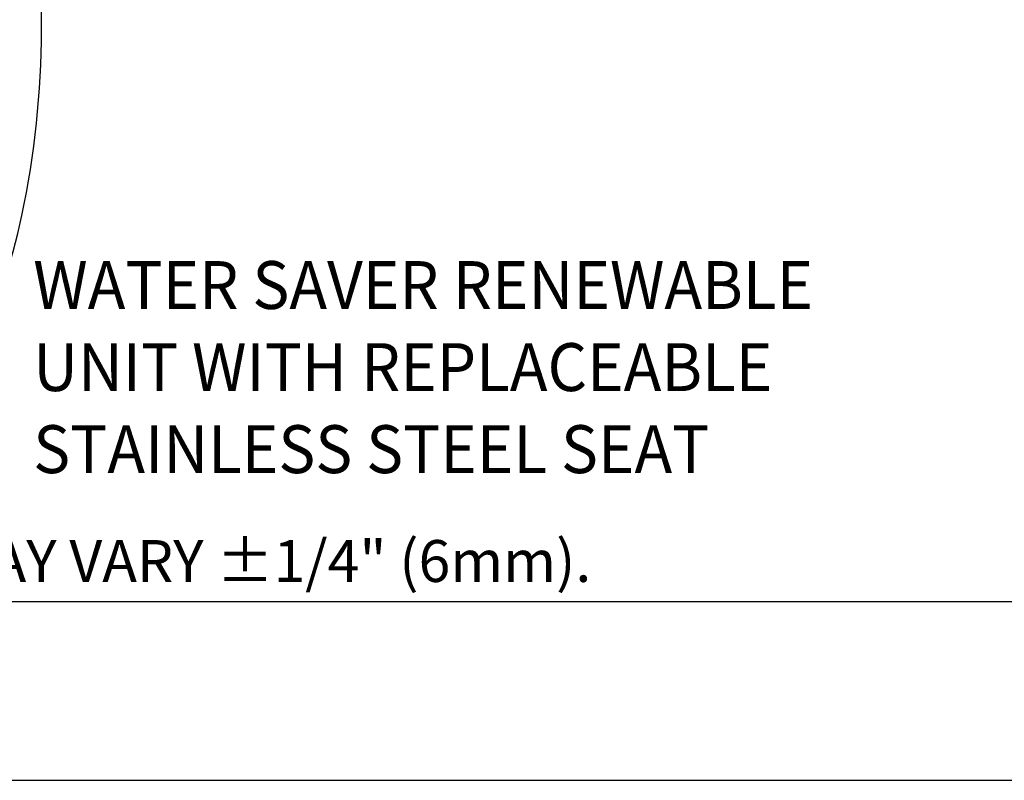
# Model space of a CAD drawing. Extents: x 21.3 to 40.4, y 1.1 to 25.9.
# Drawn here: x 23.6 to 27.7, y 1.1 to 4.3 of the extents above; entities that cross this region are included whole.
import ezdxf
from ezdxf.enums import TextEntityAlignment as Align

# ---------------------------------------------------------------- set-up
doc = ezdxf.new("R2010")
doc.units = 0
doc.header["$LTSCALE"] = 2.5
doc.header["$MEASUREMENT"] = 0
doc.layers.get('0').update_dxf_attribs({"linetype": 'CONTINUOUS'})
doc.layers.add('BORDER', color=7, linetype='CONTINUOUS')
doc.styles.add('PLATE', font='ROMAND', dxfattribs={"width": 0.95})
doc.styles.add('ROMAND', font='romand', dxfattribs={"width": 0.95})
doc.styles.add('ROMANS', font='romans', dxfattribs={"width": 0.8})

# ---------------------------------------------------------------- blocks, each defined once
blk = doc.blocks.new('WTITLE')
for p, q in [((-7.7035, -9.7815), (-0.0785, -9.7815)), ((-6.8872, -10.0802), (-4.2935, -10.0802))]:
    blk.add_line(p, q)
at = {"style": 'ROMANS'}
blk.add_text('MEASUREMENTS MAY VARY %%p1/4" (6mm).', height=0.07, dxfattribs=at).set_placement((-7.7146, -9.7705), align=Align.BOTTOM_LEFT)
at = {"style": 'PLATE', "width": 0.95}
for tag, p, height in [('PLATE1', (-7.7035, -1.1652), 0.14), ('DESC1', (-7.7035, -1.3252), 0.1), ('DESC1', (-7.7035, -1.4852), 0.1), ('DESC1', (-7.7035, -1.6452), 0.1), ('PLATE2', (-7.7035, -1.9152), 0.14), ('DESC2', (-7.7035, -2.0752), 0.1), ('DESC2', (-7.7035, -2.2352), 0.1), ('DESC2', (-7.7035, -2.3952), 0.1), ('DWG', (-6.606, -10.0602), 0.14), ('REV', (-2.391, -10.0584), 0.1)]:
    blk.add_attdef(tag, p, '', height=height, dxfattribs=at)
blk = doc.blocks.new('A$C49AD6ADE')
blk.add_lwpolyline([(1.3223, 0.4681, 0.171638), (1.6577, 0.5867, 0.104738), (2.0186, 1.031, 0.066181), (2.2255, 1.6137, 0.052322), (2.307, 2.3901, 0.052322), (2.2255, 3.1666, 0.066181), (2.0186, 3.7493, 0.104738), (1.6577, 4.1936, 0.171638), (1.3223, 4.3122, 0.171638), (0.987, 4.1936, 0.104738), (0.6261, 3.7493, 0.066181), (0.4192, 3.1666, 0.052322), (0.3377, 2.3901, 0.052322), (0.4192, 1.6137, 0.066181), (0.6261, 1.031, 0.104738), (0.987, 0.5867, 0.171638)], format="xyb", close=True)
at = {"style": 'ROMAND', "width": 0.95}
for s, p in [('WATER SAVER RENEWABLE', (2.2728, 1.4228)), ('UNIT WITH REPLACEABLE ', (2.2728, 1.0799)), ('STAINLESS STEEL SEAT', (2.2728, 0.737))]:
    blk.add_text(s, height=0.2, dxfattribs=at).set_placement(p, align=Align.TOP_LEFT)

msp = doc.modelspace()

# ---------------------------------------------------------------- block references
msp.add_blockref('A$C49AD6ADE', (21.3437, 1.8651))
at = {"layer": 'BORDER', "xscale": 2.5, "yscale": 2.5, "zscale": 2.5}
msp.add_blockref('WTITLE', (40.6026, 26.3189), dxfattribs=at)

doc.saveas('drawing.dxf')
